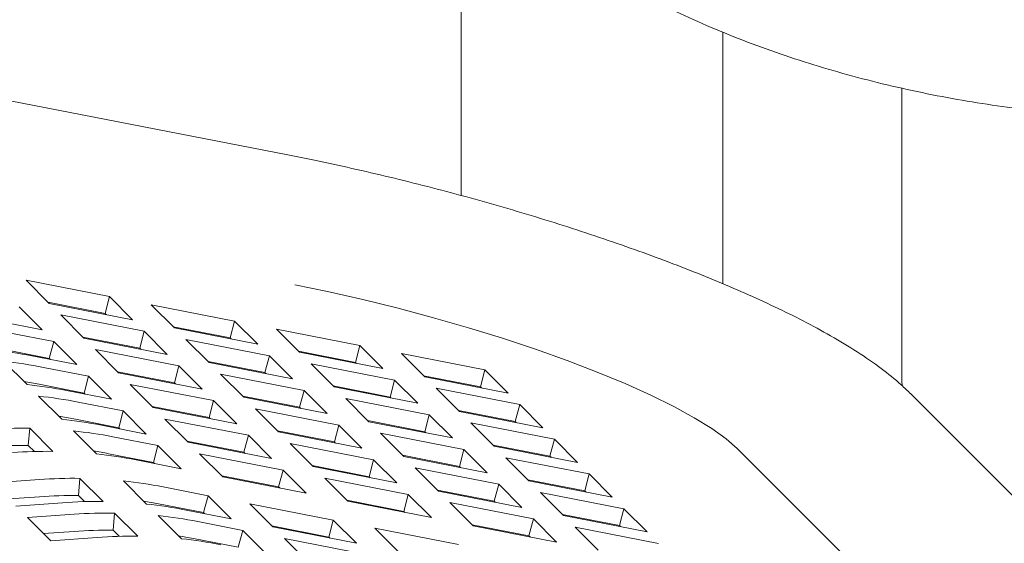
# Model space of a CAD drawing. Units: inches. Extents: x 0.1 to 8.5, y 0.3 to 10.8.
# Drawn here: x 5.5 to 5.7, y 8 to 8 of the extents above; entities that cross this region are included whole.
import ezdxf

# ---------------------------------------------------------------- set-up
doc = ezdxf.new("R2010")
doc.units = ezdxf.units.IN
doc.header["$MEASUREMENT"] = 0

msp = doc.modelspace()

# ---------------------------------------------------------------- linework, layer by layer
at = {"color": 7, "linetype": 'Continuous', "lineweight": 18}
for p, q in [((5.604486891176573, 8.062093431351286), (5.604486891176573, 8.012281803354819)), ((5.65023739332544, 8.040834212150063), (5.65023739332544, 7.996836090135455)), ((5.574213991209423, 8.019372164943519), (5.501354493586552, 8.033588073319669)), ((5.681487421669783, 7.981409513706768), (5.681487421669783, 8.031024447319716)), ((5.528475810843132, 7.997460827064518), (5.543054154078797, 7.994611149963777)), ((5.532519861799659, 7.993417353894049), (5.528475810843132, 7.997460827064518)), ((5.532335296491096, 7.993601932902084), (5.542276034481412, 7.991658761885567)), ((5.547098205035325, 7.990567676793307), (5.532519861799659, 7.993417353894049)), ((5.542276034481412, 7.991658761885567), (5.543054154078797, 7.994611149963777)), ((5.543054154078797, 7.994611149963777), (5.547098205035325, 7.990567676793307)), ((5.527252750229355, 7.992820455859186), (5.531296766616618, 7.988776991950205)), ((5.542276034481412, 7.991658761885567), (5.542460565220709, 7.991474217469995)), ((5.550343325696629, 7.993186311413405), (5.56492163436303, 7.990336625051174)), ((5.554387376653157, 7.989142838242937), (5.550343325696629, 7.993186311413405)), ((5.531296766616618, 7.988776991950205), (5.52344155784531, 7.990312479969258)), ((5.534541887277923, 7.991395626570304), (5.549120230513589, 7.988545949469561)), ((5.53858593823445, 7.987352153399834), (5.534541887277923, 7.991395626570304)), ((5.564143514765645, 7.987384236972965), (5.56492163436303, 7.990336625051174)), ((5.56492163436303, 7.990336625051174), (5.568965685319556, 7.986293151880706)), ((5.525463548754308, 7.988290743384024), (5.533318826664146, 7.986755255364971)), ((5.548342076346938, 7.985593552129863), (5.549120230513589, 7.988545949469561)), ((5.549120230513589, 7.988545949469561), (5.553164281470115, 7.984502476299092)), ((5.554202811344593, 7.989327417250972), (5.564143514765645, 7.987384236972965)), ((5.568965685319556, 7.986293151880706), (5.554387376653157, 7.989142838242937)), ((5.572210805980862, 7.988911786500804), (5.586789114647262, 7.98606211866155)), ((5.57625485693739, 7.984868313330336), (5.572210805980862, 7.988911786500804)), ((5.532540672497497, 7.983802858025274), (5.533318826664146, 7.986755255364971)), ((5.533318826664146, 7.986755255364971), (5.537362877620675, 7.982711782194501)), ((5.538401372925889, 7.987536732407869), (5.548342076346938, 7.985593552129863)), ((5.553164281470115, 7.984502476299092), (5.53858593823445, 7.987352153399834)), ((5.556409367562155, 7.987121101657702), (5.57098771079782, 7.98427142455696)), ((5.560453418518684, 7.983077628487233), (5.556409367562155, 7.987121101657702)), ((5.564143514765645, 7.987384236972965), (5.564328080074207, 7.987199701818882)), ((5.524685429156922, 7.985338355305815), (5.532540672497497, 7.983802858025274)), ((5.540607963712715, 7.985330407553112), (5.55518630694838, 7.982480730452369)), ((5.544652014669241, 7.981286934382643), (5.540607963712715, 7.985330407553112)), ((5.548342076346938, 7.985593552129863), (5.548526676224766, 7.98540900771429)), ((5.576070257059562, 7.985052901599858), (5.586011029619143, 7.983109721321853)), ((5.59083316560379, 7.982018645491081), (5.57625485693739, 7.984868313330336)), ((5.586011029619143, 7.983109721321853), (5.586789114647262, 7.98606211866155)), ((5.586789114647262, 7.98606211866155), (5.59083316560379, 7.982018645491081)), ((5.528657748887515, 7.97922354498049), (5.524613732500253, 7.983267008889472)), ((5.537362877620675, 7.982711782194501), (5.529507599710835, 7.984247270213555)), ((5.532540672497497, 7.983802858025274), (5.532725237806059, 7.983618322871189)), ((5.56026885321012, 7.983262207495267), (5.570209591200436, 7.98131903647875)), ((5.575031761754348, 7.980227951386491), (5.560453418518684, 7.983077628487233)), ((5.570209591200436, 7.98131903647875), (5.57098771079782, 7.98427142455696)), ((5.57098771079782, 7.98427142455696), (5.575031761754348, 7.980227951386491)), ((5.586011029619143, 7.983109721321853), (5.58619556035844, 7.982925176906281)), ((5.594078286265095, 7.984637280111179), (5.608656594931495, 7.981787593748948)), ((5.598122337221622, 7.980593806940709), (5.594078286265095, 7.984637280111179)), ((5.5315296251891, 7.982225542889809), (5.539384868529673, 7.980690045609267)), ((5.544467449360679, 7.981471513390677), (5.554408187350994, 7.979528342374159)), ((5.559230357904907, 7.9784372572819), (5.544652014669241, 7.981286934382643)), ((5.554408187350994, 7.979528342374159), (5.55518630694838, 7.982480730452369)), ((5.55518630694838, 7.982480730452369), (5.559230357904907, 7.9784372572819)), ((5.570209591200436, 7.98131903647875), (5.570394156508999, 7.981134482801689)), ((5.578276882415654, 7.982846586006588), (5.592855191082054, 7.979996899644358)), ((5.582320933372181, 7.978803112836119), (5.578276882415654, 7.982846586006588)), ((5.607878475334109, 7.978835205670739), (5.608656594931495, 7.981787593748948)), ((5.608656594931495, 7.981787593748948), (5.612700645888022, 7.977744120578479)), ((5.538606748932289, 7.977737657531057), (5.539384868529673, 7.980690045609267)), ((5.539384868529673, 7.980690045609267), (5.543428919486201, 7.976646572438798)), ((5.554408187350994, 7.979528342374159), (5.554592718090292, 7.979343797958587)), ((5.562475478566212, 7.981055891901999), (5.577053752663346, 7.978206214801256)), ((5.566519494953475, 7.977012427993017), (5.562475478566212, 7.981055891901999)), ((5.592077071484668, 7.977044511566149), (5.592855191082054, 7.979996899644358)), ((5.592855191082054, 7.979996899644358), (5.596899242038581, 7.975953426473889)), ((5.597937771913059, 7.980778385948745), (5.607878475334109, 7.978835205670739)), ((5.612700645888022, 7.977744120578479), (5.598122337221622, 7.980593806940709)), ((5.53075154016098, 7.97927314555011), (5.538606748932289, 7.977737657531057)), ((5.543428919486201, 7.976646572438798), (5.535573676145626, 7.978182069719339)), ((5.546674040147505, 7.979265207058896), (5.561252383383171, 7.976415529958153)), ((5.550718091104033, 7.975221733888427), (5.546674040147505, 7.979265207058896)), ((5.576275633065962, 7.975253826723046), (5.577053752663346, 7.978206214801256)), ((5.577053752663346, 7.978206214801256), (5.581097803619874, 7.974162741630787)), ((5.582136368063618, 7.978987691844154), (5.592077071484668, 7.977044511566149)), ((5.596899242038581, 7.975953426473889), (5.582320933372181, 7.978803112836119)), ((5.600144362699886, 7.978572061093987), (5.614722705935551, 7.975722383993245)), ((5.604188413656414, 7.974528587923518), (5.600144362699886, 7.978572061093987)), ((5.607878475334109, 7.978835205670739), (5.608063075211938, 7.978650661255167)), ((5.534723825322307, 7.9731583259633), (5.53067977436578, 7.977201799133768)), ((5.53759570162389, 7.976160323872617), (5.54545097953373, 7.974624835853564)), ((5.538606748932289, 7.977737657531057), (5.538791348810116, 7.977553113115484)), ((5.560474229216521, 7.973463132618456), (5.561252383383171, 7.976415529958153)), ((5.561252383383171, 7.976415529958153), (5.565296434339698, 7.972372056787685)), ((5.566334929644912, 7.977197007001052), (5.576275633065962, 7.975253826723046)), ((5.581097803619874, 7.974162741630787), (5.566519494953475, 7.977012427993017)), ((5.584342924281179, 7.976781376250885), (5.598921267516845, 7.973931699150143)), ((5.588386975237706, 7.972737903080416), (5.584342924281179, 7.976781376250885)), ((5.592077071484668, 7.977044511566149), (5.592261636793231, 7.976859976412064)), ((5.745605211955423, 7.915042674012607), (5.683054977977847, 7.977584017934214)), ((5.544672825367079, 7.971672438513866), (5.54545097953373, 7.974624835853564)), ((5.54545097953373, 7.974624835853564), (5.549494995920992, 7.970581371944582)), ((5.550533525795471, 7.975406312896461), (5.560474229216521, 7.973463132618456)), ((5.565296434339698, 7.972372056787685), (5.550718091104033, 7.975221733888427)), ((5.568541520431737, 7.974990682146295), (5.583119863667403, 7.972141005045552)), ((5.572585571388266, 7.970947208975825), (5.568541520431737, 7.974990682146295)), ((5.576275633065962, 7.975253826723046), (5.57646023294379, 7.975069282307474)), ((5.60400384834785, 7.974713166931553), (5.613944551768901, 7.972769986653547)), ((5.618766722322813, 7.971678920084265), (5.604188413656414, 7.974528587923518)), ((5.613944551768901, 7.972769986653547), (5.614722705935551, 7.975722383993245)), ((5.614722705935551, 7.975722383993245), (5.618766722322813, 7.971678920084265)), ((5.536817582026506, 7.973207935794407), (5.544672825367079, 7.971672438513866)), ((5.552740116582297, 7.97320000656468), (5.567318425248697, 7.970350320202449)), ((5.556784167538825, 7.969156533394211), (5.552740116582297, 7.97320000656468)), ((5.560474229216521, 7.973463132618456), (5.560658794525084, 7.973278597464371)), ((5.588202409929144, 7.97292248208845), (5.598143147919459, 7.970979311071933)), ((5.602965318473372, 7.969888225979673), (5.588386975237706, 7.972737903080416)), ((5.598143147919459, 7.970979311071933), (5.598921267516845, 7.973931699150143)), ((5.598921267516845, 7.973931699150143), (5.602965318473372, 7.969888225979673)), ((5.613944551768901, 7.972769986653547), (5.614129117077463, 7.972585451499462)), ((5.528874774736393, 7.968583792697774), (5.529129619361739, 7.971590001663215)), ((5.529129619361739, 7.971590001663215), (5.533173670318266, 7.967546528492746)), ((5.540789901757099, 7.967093125469083), (5.536745850800571, 7.971136598639553)), ((5.549494995920992, 7.970581371944582), (5.541639752580418, 7.972116850702147)), ((5.544672825367079, 7.971672438513866), (5.544857390675642, 7.971487903359781)), ((5.572401006079703, 7.97113178798386), (5.582341744070018, 7.969188616967342)), ((5.587163914623932, 7.968097531875083), (5.572585571388266, 7.970947208975825)), ((5.582341744070018, 7.969188616967342), (5.583119863667403, 7.972141005045552)), ((5.583119863667403, 7.972141005045552), (5.587163914623932, 7.968097531875083)), ((5.598143147919459, 7.970979311071933), (5.598327713228023, 7.970794757394872)), ((5.606210439134678, 7.972506860599772), (5.620788747801077, 7.969657174237541)), ((5.610254490091204, 7.968463387429303), (5.606210439134678, 7.972506860599772)), ((5.543661778058682, 7.970095123378401), (5.551517021399256, 7.96855962609786)), ((5.556599567660997, 7.969341103140757), (5.566540305651312, 7.967397932124241)), ((5.566540305651312, 7.967397932124241), (5.567318425248697, 7.970350320202449)), ((5.567318425248697, 7.970350320202449), (5.571362476205223, 7.966306847031981)), ((5.582341744070018, 7.969188616967342), (5.582526274809315, 7.96900407255177)), ((5.590409035285236, 7.970716166495182), (5.604987309382371, 7.967866489394439)), ((5.594453086241764, 7.966672693324711), (5.590409035285236, 7.970716166495182)), ((5.620010628203691, 7.966704786159332), (5.620788747801077, 7.969657174237541)), ((5.620788747801077, 7.969657174237541), (5.624832798757605, 7.965613701067072)), ((5.528874774736393, 7.968583792697774), (5.529932974522947, 7.967525713968621)), ((5.550738901801871, 7.96560723801965), (5.551517021399256, 7.96855962609786)), ((5.551517021399256, 7.96855962609786), (5.555561072355783, 7.96451615292739)), ((5.571362476205223, 7.966306847031981), (5.556784167538825, 7.969156533394211)), ((5.57460759686653, 7.96892548165208), (5.589185940102196, 7.966075804551337)), ((5.578651647823057, 7.96488200848161), (5.57460759686653, 7.96892548165208)), ((5.604209224354251, 7.964914092054741), (5.604987309382371, 7.967866489394439)), ((5.604987309382371, 7.967866489394439), (5.609031360338898, 7.963823016223969)), ((5.610069924782643, 7.968647966437336), (5.620010628203691, 7.966704786159332)), ((5.624832798757605, 7.965613701067072), (5.610254490091204, 7.968463387429303)), ((5.74770911473905, 7.873048483417175), (5.652720343784233, 7.968023721389869)), ((5.542883658461298, 7.96714273530019), (5.550738901801871, 7.96560723801965)), ((5.555561072355783, 7.96451615292739), (5.54770582901521, 7.966051650207932)), ((5.558806193017088, 7.967134787547488), (5.573384536252753, 7.964285110446746)), ((5.562850243973616, 7.963091314377019), (5.558806193017088, 7.967134787547488)), ((5.566540305651312, 7.967397932124241), (5.56672490552914, 7.967213387708668)), ((5.588407785935544, 7.963123407211639), (5.589185940102196, 7.966075804551337)), ((5.589185940102196, 7.966075804551337), (5.593229991058722, 7.962032331380867)), ((5.594268486363935, 7.966857281594235), (5.604209224354251, 7.964914092054741)), ((5.609031360338898, 7.963823016223969), (5.594453086241764, 7.966672693324711)), ((5.612276481000203, 7.966441650844068), (5.626854824235869, 7.963591973743325)), ((5.616320531956731, 7.962398177673599), (5.612276481000203, 7.966441650844068)), ((5.620010628203691, 7.966704786159332), (5.620195193512254, 7.966520251005248)), ((5.550738901801871, 7.96560723801965), (5.550923467110433, 7.965422702865565)), ((5.572606382086104, 7.961332713107049), (5.573384536252753, 7.964285110446746)), ((5.573384536252753, 7.964285110446746), (5.577428587209281, 7.960241637276277)), ((5.578467082514495, 7.965066587489644), (5.588407785935544, 7.963123407211639)), ((5.593229991058722, 7.962032331380867), (5.578651647823057, 7.96488200848161)), ((5.596475077150762, 7.964650956739477), (5.611053420386427, 7.961801279638736)), ((5.600519128107289, 7.960607483569007), (5.596475077150762, 7.964650956739477)), ((5.604209224354251, 7.964914092054741), (5.604393789662813, 7.964729556900657)), ((5.522680066064636, 7.962037003981552), (5.530812416637544, 7.962620792634127)), ((5.537636873619114, 7.959822934161757), (5.537891752813726, 7.962829152388686)), ((5.537891752813726, 7.962829152388686), (5.541935803770254, 7.958785679218217)), ((5.549552000639819, 7.958332266933067), (5.545507949683292, 7.962375740103536)), ((5.562665678665053, 7.963275893385054), (5.572606382086104, 7.961332713107049)), ((5.577428587209281, 7.960241637276277), (5.562850243973616, 7.963091314377019)), ((5.580673673301321, 7.962860262634887), (5.595251981967721, 7.960010594795633)), ((5.584717689688582, 7.958816798725906), (5.580673673301321, 7.962860262634887)), ((5.588407785935544, 7.963123407211639), (5.588592385813373, 7.962938862796067)), ((5.616135966648168, 7.962582756681633), (5.626076704638484, 7.960639585665116)), ((5.630898875192396, 7.959548500572856), (5.616320531956731, 7.962398177673599)), ((5.626076704638484, 7.960639585665116), (5.626854824235869, 7.963591973743325)), ((5.626854824235869, 7.963591973743325), (5.630898875192396, 7.959548500572856)), ((5.552423876941403, 7.961334264842384), (5.560279120281977, 7.959798767561844)), ((5.572606382086104, 7.961332713107049), (5.572790947394666, 7.961148177952964)), ((5.600334562798726, 7.960792062577043), (5.610275300789042, 7.958848891560526)), ((5.615097471342954, 7.957757806468266), (5.600519128107289, 7.960607483569007)), ((5.610275300789042, 7.958848891560526), (5.611053420386427, 7.961801279638736)), ((5.611053420386427, 7.961801279638736), (5.615097471342954, 7.957757806468266)), ((5.626076704638484, 7.960639585665116), (5.626261269947046, 7.960455031988055)), ((5.525478309830682, 7.959239125611433), (5.530812416637544, 7.959622051106077)), ((5.537636873619114, 7.959822934161757), (5.538695107974934, 7.958764864694094)), ((5.559501000684592, 7.956846379483633), (5.560279120281977, 7.959798767561844)), ((5.560279120281977, 7.959798767561844), (5.564323171238504, 7.955755294391373)), ((5.58453312438002, 7.959001377733941), (5.594473862370335, 7.957058206717424)), ((5.594473862370335, 7.957058206717424), (5.595251981967721, 7.960010594795633)), ((5.595251981967721, 7.960010594795633), (5.599296032924248, 7.955967121625164)), ((5.604486891176573, 7.959980408808346), (5.604486891176573, 7.959831945997797)), ((5.61834259200426, 7.960376441088364), (5.63292090067066, 7.957526754726133)), ((5.622386642960786, 7.956332967917894), (5.61834259200426, 7.960376441088364)), ((5.534856467594072, 7.958577319463657), (5.526724117021163, 7.957993530811082)), ((5.551645757344018, 7.958381876764174), (5.559501000684592, 7.956846379483633)), ((5.564323171238504, 7.955755294391373), (5.556467927897931, 7.957290791671915)), ((5.567568291899811, 7.958373929011471), (5.582146635135475, 7.95552425191073)), ((5.571612342856337, 7.954330455841002), (5.567568291899811, 7.958373929011471)), ((5.599296032924248, 7.955967121625164), (5.584717689688582, 7.958816798725906)), ((5.602541153585554, 7.958585756245262), (5.617119462251953, 7.955736069883032)), ((5.606585204542082, 7.954542283074793), (5.602541153585554, 7.958585756245262)), ((5.610275300789042, 7.958848891560526), (5.610459831528339, 7.958664347144953)), ((5.632142781073275, 7.954574366647924), (5.63292090067066, 7.957526754726133)), ((5.63292090067066, 7.957526754726133), (5.636964917057921, 7.953483290817153)), ((5.528746142499427, 7.95597178496436), (5.536878493072336, 7.956555573616934)), ((5.532790193455955, 7.951928311793892), (5.528746142499427, 7.95597178496436)), ((5.543702950053905, 7.953757733667541), (5.543957829248518, 7.956763933371495)), ((5.543957829248518, 7.956763933371495), (5.548001880205044, 7.952720460201025)), ((5.55561807707461, 7.952267066438851), (5.551574026118083, 7.95631053960932)), ((5.559501000684592, 7.956846379483633), (5.559685565993155, 7.956661844329549)), ((5.58136851553809, 7.95257186383252), (5.582146635135475, 7.95552425191073)), ((5.582146635135475, 7.95552425191073), (5.586190651522737, 7.951480788001748)), ((5.594473862370335, 7.957058206717424), (5.594658427678898, 7.956873653040362)), ((5.616341342654569, 7.952783681804822), (5.617119462251953, 7.955736069883032)), ((5.617119462251953, 7.955736069883032), (5.62116351320848, 7.951692596712562)), ((5.622202077652225, 7.956517546925929), (5.632142781073275, 7.954574366647924)), ((5.636964917057921, 7.953483290817153), (5.622386642960786, 7.956332967917894)), ((5.543702950053905, 7.953757733667541), (5.544761149840459, 7.95269965493839)), ((5.558489953376195, 7.955269064348168), (5.566345196716768, 7.953733567067627)), ((5.565567077119383, 7.950781178989417), (5.566345196716768, 7.953733567067627)), ((5.566345196716768, 7.953733567067627), (5.570389247673295, 7.949690093897158)), ((5.571427777547775, 7.954515034849036), (5.58136851553809, 7.95257186383252)), ((5.586190651522737, 7.951480788001748), (5.571612342856337, 7.954330455841002)), ((5.589435772184042, 7.954099422621847), (5.604014080850442, 7.951249736259617)), ((5.593479823140569, 7.950055949451378), (5.589435772184042, 7.954099422621847)), ((5.606400639233518, 7.954726862082827), (5.616341342654569, 7.952783681804822)), ((5.62116351320848, 7.951692596712562), (5.606585204542082, 7.954542283074793)), ((5.624408633869785, 7.95431123133266), (5.638986977105451, 7.951461554231918)), ((5.628452684826313, 7.950267758162191), (5.624408633869785, 7.95431123133266)), ((5.632142781073275, 7.954574366647924), (5.632327346381838, 7.95438983149384)), ((5.531544386265472, 7.953173925117217), (5.536878493072336, 7.953556832088885)), ((5.540922544028864, 7.952512118969441), (5.532790193455955, 7.951928311793892)), ((5.557711799209544, 7.952316667008471), (5.565567077119383, 7.950781178989417)), ((5.573634368334601, 7.952308728517257), (5.588212677001001, 7.949459042155025)), ((5.577678419291129, 7.948265255346787), (5.573634368334601, 7.952308728517257)), ((5.58136851553809, 7.95257186383252), (5.581553046277387, 7.952387319416948)), ((5.616341342654569, 7.952783681804822), (5.616525942532396, 7.95259913738925))]:
    msp.add_line(p, q, dxfattribs=at)
at = {"color": 7, "linetype": 'Continuous', "lineweight": 18, "flags": 128}
msp.add_lwpolyline([(5.652720343784233, 7.968023721389869), (5.650776271999697, 7.969732292427617), (5.64826588650756, 7.971538786578008), (5.645213454932214, 7.973425696988935), (5.641648292010808, 7.975374920372301), (5.637604759593263, 7.977367755416617), (5.633121851811075, 7.979384993814471), (5.628242676538336, 7.981407060772263), (5.623014247976139, 7.983414708297377), (5.617486933544334, 7.985388412938488), (5.611713900773279, 7.987309163275017), (5.605750875318975, 7.989158620537259), (5.59965510388511, 7.99091894713736), (5.593485457930848, 7.992573022858367), (5.587301292885072, 7.994105056375417), (5.58116213702299, 7.995500274864399), (5.575448148557427, 7.996682321354164)], dxfattribs=at)
at = {"color": 7, "linetype": 'Continuous', "lineweight": 18}
for centre, radius, start, end in [((5.514076016220702, 7.905257061147267), 0.08048345728998409, 78.94588215224925, 83.92637749572512), ((5.516096706057974, 7.903226035409864), 0.08049283927767557, 78.9462181142526, 83.92610724330451), ((5.516070671170155, 7.904228875288358), 0.07646679288060024, 78.93105164941066, 80.91492353852847), ((5.520140158925789, 7.89917901970093), 0.08049643076550834, 78.94628375416403, 83.9259758938082), ((5.522164453841391, 7.89717234407636), 0.08048120501346144, 78.9458124184406, 83.92644722953135), ((5.522157750637244, 7.898282045029037), 0.07634657663147486, 78.9294895785785, 80.91648560939852), ((5.526208715594616, 7.893130270703683), 0.0804797907695523, 78.94576862934865, 83.92649101859361), ((5.528047421849152, 7.887986849407198), 0.08361015619288799, 89.25837859505279, 94.11318534165032), ((5.52822848677608, 7.891093573698622), 0.08049491494262352, 78.94623683761165, 83.9260228103449), ((5.527831695538594, 7.887997929549285), 0.0805926135176162, 89.25842205911746, 94.11369348459795), ((5.532091472805704, 7.883943376235888), 0.08361015619372779, 89.25837859507728, 94.11318534162542), ((5.528192262217916, 7.892039227731673), 0.07652694932293055, 78.93183147002702, 80.91414371791235), ((5.532273290395732, 7.88705509859534), 0.08048986529323182, 78.94608053212738, 83.92617911584715), ((5.53680982999638, 7.879219378814447), 0.08361677340174116, 89.25862553036113, 94.11307173585652), ((5.536991338321909, 7.882337713229757), 0.08048986529326987, 78.94608053212045, 83.92617911583794), ((5.536593525063947, 7.879246221698894), 0.08058346708556552, 89.25814635113879, 94.11396919256049), ((5.540853608283211, 7.875185170007576), 0.08360751334270565, 89.25835653915364, 94.11334072707855), ((5.536954361100307, 7.883278369193673), 0.07652694932494128, 78.93183147006944, 80.91414371790191), ((5.541035389278478, 7.878294240059547), 0.0804898652930075, 78.94608053211358, 83.92617911584796), ((5.542875274147849, 7.873175642575227), 0.08359530060827312, 89.25800168582126, 94.11369558042472), ((5.543056436156299, 7.876266014329434), 0.0804964307658386, 78.94628375416745, 83.92597589379189), ((5.542659808916916, 7.873181385975524), 0.08058309966001882, 89.25829045816691, 94.11413584126105), ((5.546919367442785, 7.869123317712181), 0.08360415101046441, 89.2581092566299, 94.11328844199822), ((5.543028843939699, 7.877263068130728), 0.07647634850041862, 78.93085950643645, 80.91445919943128), ((5.547100487112822, 7.87222254115887), 0.08049643076593255, 78.94628375417794, 83.9259758937971)]:
    msp.add_arc(centre, radius, start, end, dxfattribs=at)
for points, knots in [([(5.627569111684488, 8.052342160912263), (5.628506853785745, 8.05176075352545), (5.631235259546769, 8.050069120760368), (5.635999283663256, 8.04740582534048), (5.641929102566705, 8.04442312002763), (5.648100881956145, 8.041646833176873), (5.654479914246696, 8.039077539625355), (5.661039956159086, 8.036720813629733), (5.667751752909862, 8.034580916913333), (5.674586439735555, 8.032664243568037), (5.681513949717208, 8.030976185618488), (5.688504144244654, 8.029523317787731), (5.695525836741496, 8.02831170201671), (5.70254786369246, 8.027347341521157), (5.70953995597289, 8.026635709172904), (5.716472054477332, 8.02618373137185), (5.723320043024476, 8.025992506409565), (5.730043546529433, 8.026086039141932), (5.735626831151142, 8.026354546367639), (5.738873311100966, 8.026705169105336), (5.740004835380963, 8.026827374739423)], [0, 0, 0, 0, 0.03142433399599139, 0.09143061167465073, 0.1509725493016562, 0.2100910159777422, 0.2688530972816901, 0.3273273801073281, 0.3855819357871619, 0.4436769341651434, 0.5016719429882949, 0.5596223377446755, 0.6175812222264228, 0.6755855057357656, 0.7336901354179736, 0.7919536909669112, 0.8504387700309184, 0.9092146852110208, 0.9683577938140626, 1, 1, 1, 1]), ([(5.683054977977847, 7.977584017934214), (5.682496256973901, 7.978122888884844), (5.680865550748482, 7.979695659923838), (5.677823224098823, 7.982142421083252), (5.673759090928021, 7.984961642664523), (5.669204306477986, 7.987712662756043), (5.664379053027484, 7.990327089634602), (5.659362332525088, 7.99280905969645), (5.65413044503387, 7.995202210256993), (5.648670975030559, 7.9975299647277), (5.642986786384061, 7.999801090782106), (5.637091363922457, 8.002017277761505), (5.631004492752666, 8.004175058169896), (5.624750731175983, 8.006269022511997), (5.618357799847944, 8.008291764649664), (5.611855643858241, 8.010234947284838), (5.605275969070764, 8.012090381076757), (5.598651553348986, 8.013848885449647), (5.592015279525081, 8.015502498451433), (5.585403628108923, 8.017039968453918), (5.579457679156199, 8.018329524286932), (5.575760763840949, 8.019064608878304), (5.574213991209423, 8.019372164943519)], [0, 0, 0, 0, 0.02846389415372258, 0.08307589846843282, 0.1435601184489565, 0.2034661951733245, 0.2598634058167356, 0.3138611540905052, 0.366344827193837, 0.4178355901628792, 0.4686464998241849, 0.5189785597625807, 0.5689672104221026, 0.6187073813408297, 0.6682705549885041, 0.7177113367303352, 0.7670746252686709, 0.8163992729800748, 0.8657205147297935, 0.9150639398813043, 0.9644631369619878, 1, 1, 1, 1]), ([(5.681516217867954, 7.979037948487363), (5.681507199069877, 7.979387649990947), (5.68148650579183, 7.980190026359226), (5.681487091328744, 7.980969666108884), (5.681487421669783, 7.981409513706768)], [0, 0, 0, 0, 0.4358322570411856, 1, 1, 1, 1])]:
    msp.add_open_spline(points, degree=3, knots=knots, dxfattribs=at)

doc.saveas('drawing.dxf')
